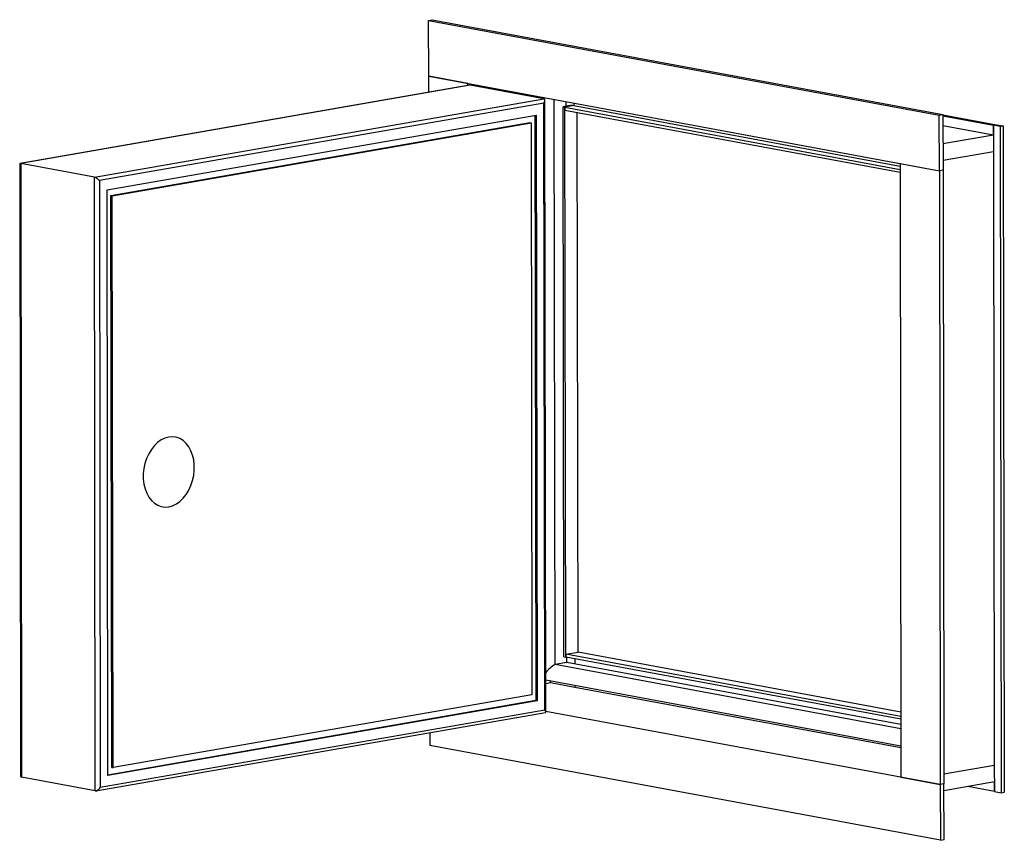
# Paper-space layout 'SHEET 2' of a CAD drawing. Units: inches. Extents: x 0.8 to 66.8, y 1.2 to 51.8.
# Drawn here: x 38 to 55.3, y 13.9 to 28.3 of the extents above; entities that cross this region are included whole.
import ezdxf

# ---------------------------------------------------------------- set-up
doc = ezdxf.new("R2010")
doc.units = ezdxf.units.IN
doc.header["$MEASUREMENT"] = 0

psp = doc.layouts.new('SHEET 2')

# ---------------------------------------------------------------- linework, layer by layer
at = {"color": 7, "linetype": 'Continuous', "lineweight": 25, "ltscale": 6.17}
for p, q in [((45.1851466, 28.3375107), (45.2500351, 28.3488069)), ((45.1851466, 28.3375107), (54.1934946, 26.6673778)), ((45.1866391, 27.3537721), (45.1851466, 28.3375107)), ((45.2500351, 28.3488069), (54.2583832, 26.6786739)), ((45.1866391, 27.3537721), (54.1949871, 25.6836392)), ((45.8795889, 27.2253004), (45.1866391, 27.3537721)), ((45.1870716, 27.068695), (45.1866391, 27.3537721)), ((45.9083713, 27.1942627), (37.9803007, 25.8141017)), ((45.9203752, 27.1944123), (37.9895485, 25.8137715)), ((45.8796436, 27.1892616), (45.8795889, 27.2253004)), ((47.2196562, 26.9535277), (45.9203752, 27.1944123)), ((39.2888295, 25.572887), (47.2196562, 26.9535277)), ((47.1795577, 26.9842883), (47.1795931, 26.9609554)), ((47.2534864, 16.1417972), (47.2371206, 26.9286348)), ((47.4157361, 16.9783131), (47.4006172, 26.9433042)), ((47.2179973, 26.87617), (39.3772937, 25.5112184)), ((47.2342286, 16.1780133), (47.2179973, 26.87617)), ((47.7151735, 26.8395141), (47.556557, 26.8119013)), ((47.556557, 26.8119013), (47.5912045, 26.8054777)), ((47.5712674, 17.1161741), (47.556557, 26.8119013)), ((47.749821, 26.8330905), (47.5912045, 26.8054777)), ((47.5912045, 26.8054777), (47.5912791, 26.7562908)), ((47.5912045, 26.8054777), (53.5021928, 25.7095902)), ((47.6059149, 17.1097505), (47.5912045, 26.8054777)), ((47.5912791, 26.7562908), (53.5022674, 25.6604033)), ((47.6107683, 26.8213387), (47.6106423, 26.9043659)), ((47.7151735, 26.8395141), (47.749821, 26.8330905)), ((47.749752, 26.8785752), (47.749821, 26.8330905)), ((47.749821, 26.8330905), (53.5021063, 25.7666263)), ((39.5127581, 25.3503011), (47.0830926, 26.6681854)), ((47.0614497, 26.6644177), (47.0771095, 16.3429453)), ((47.0830926, 26.6681854), (47.0987642, 16.3389306)), ((47.8221355, 17.1965913), (47.8076924, 26.7161681)), ((54.1934946, 26.6673778), (54.2583832, 26.6786739)), ((54.1949871, 25.6836392), (54.1934946, 26.6673778)), ((54.2583832, 26.6786739), (54.2598757, 25.6949354)), ((54.2583934, 26.6719137), (55.205263, 26.4963656)), ((54.2584249, 26.6511733), (55.1475843, 26.4863246)), ((39.581413, 25.2470376), (46.9715015, 26.5335437)), ((39.6030677, 25.2430228), (46.9931561, 26.529529)), ((46.9715015, 26.5335437), (46.9931561, 26.529529)), ((46.9931561, 26.529529), (47.0084546, 16.4462088)), ((54.2586786, 26.4839378), (55.147838, 26.3190891)), ((55.1475843, 26.4863246), (55.205263, 26.4963656)), ((55.147838, 26.3190891), (55.1475843, 26.4863246)), ((55.1475843, 26.4863246), (55.1482858, 26.0239675)), ((55.2653858, 26.4644844), (55.1475843, 26.4863246)), ((55.205263, 26.4963656), (55.3230645, 26.4745254)), ((55.2653858, 26.4644844), (55.3230645, 26.4745254)), ((55.2653858, 26.4644844), (55.2832066, 14.7186461)), ((55.3230645, 26.4745254), (55.3408853, 14.7286871)), ((54.2591635, 26.1643838), (55.147838, 26.3190891)), ((54.2596112, 25.8692623), (55.1482858, 26.0239675)), ((55.1482858, 26.0239675), (55.1647036, 15.2028434)), ((37.9721361, 25.804378), (37.9885019, 15.0175404)), ((39.2888295, 25.572887), (37.9895485, 25.8137715)), ((37.9895485, 25.8137715), (38.0059664, 14.9926474)), ((53.5020373, 25.812111), (54.1949871, 25.6836392)), ((53.5020373, 25.812111), (53.5184551, 14.9909869)), ((39.3052473, 14.7517629), (39.2888295, 25.572887)), ((54.2598757, 25.6949354), (54.1949871, 25.6836392)), ((54.1949871, 25.6836392), (54.211405, 14.8625151)), ((54.2598757, 25.6949354), (54.2762935, 14.8738113)), ((39.3772937, 25.5112184), (39.3935249, 14.8130616)), ((39.5284296, 15.0210462), (39.5127581, 25.3503011)), ((39.5967114, 15.1637174), (39.581413, 25.2470376)), ((39.581413, 25.2470376), (39.6030677, 25.2430228)), ((39.6183661, 15.1597026), (39.6030677, 25.2430228)), ((47.6058403, 17.1589374), (47.8221355, 17.1965913)), ((53.5167106, 16.1408264), (47.8221355, 17.1965913)), ((47.5712674, 17.1161741), (47.6059149, 17.1097505)), ((47.6058403, 17.1589374), (47.6059149, 17.1097505)), ((53.5168286, 16.0630499), (47.6058403, 17.1589374)), ((53.5169032, 16.013863), (47.6059149, 17.1097505)), ((47.6256467, 17.0148554), (47.6255083, 17.1061179)), ((47.764618, 17.0803272), (47.7647564, 16.9890647)), ((47.6256467, 17.0148554), (47.4157361, 16.9783131)), ((53.5171562, 15.8471198), (47.4157361, 16.9783131)), ((53.5170417, 15.9226005), (47.6256467, 17.0148554)), ((53.5176226, 15.5397015), (47.2526377, 16.7012194)), ((47.3343703, 16.6545743), (47.3343225, 16.6860752)), ((47.3343703, 16.6545743), (47.25273, 16.6403619)), ((47.7653851, 16.5746649), (47.3343703, 16.6545743)), ((47.7653374, 16.6061658), (47.7653851, 16.5746649)), ((53.5176704, 15.5082007), (47.7653851, 16.5746649)), ((47.0771095, 16.3429453), (39.5284178, 15.0288287)), ((47.0987642, 16.3389306), (39.5284296, 15.0210462)), ((47.0084546, 16.4462088), (39.6183661, 15.1597026)), ((47.0771095, 16.3429453), (47.0987642, 16.3389306)), ((39.3935249, 14.8130616), (47.2342286, 16.1780133)), ((39.3172512, 14.7519125), (47.2453218, 16.1320735)), ((54.211405, 14.8625151), (47.2534702, 16.1525048)), ((45.2042038, 15.7767447), (45.2045495, 15.5489095)), ((54.2128975, 13.8787766), (45.2045495, 15.5489095)), ((39.5967114, 15.1637174), (39.6183661, 15.1597026)), ((54.2760291, 15.0481382), (55.1647036, 15.2028434)), ((55.1647036, 15.2028434), (55.1654051, 14.7404863)), ((39.3052473, 14.7517629), (38.0059664, 14.9926474)), ((53.5184551, 14.9909869), (54.211405, 14.8625151)), ((54.2762935, 14.8738113), (54.211405, 14.8625151)), ((54.211405, 14.8625151), (54.2128975, 13.8787766)), ((54.2777861, 13.8900727), (54.2762935, 14.8738113)), ((55.1651514, 14.9077218), (54.2764768, 14.7530166)), ((55.1654051, 14.7404863), (54.7000719, 14.8267583)), ((55.1654051, 14.7404863), (55.1651514, 14.9077218)), ((55.1654051, 14.7404863), (55.2832066, 14.7186461)), ((55.2832066, 14.7186461), (55.3408853, 14.7286871)), ((54.2128975, 13.8787766), (54.2777861, 13.8900727))]:
    psp.add_line(p, q, dxfattribs=at)
at = {"color": 7, "linetype": 'Continuous', "lineweight": 25, "ltscale": 6.17, "flags": 128}
psp.add_lwpolyline([(40.603003, 19.7591062), (40.6701533, 19.7776652), (40.7357827, 19.8095439), (40.7984252, 19.8540304), (40.8566815, 19.9101309), (40.9092502, 19.9765922), (40.9549569, 20.0519296), (40.9927808, 20.1344603), (41.0218768, 20.2223407), (41.0415951, 20.3136075), (41.0514951, 20.4062222), (41.0513556, 20.4981158), (41.0411799, 20.5872356), (41.0211952, 20.6715907), (40.991848, 20.7492969), (40.9537937, 20.8186183), (40.9078825, 20.8780064), (40.85514, 20.9261346), (40.7967443, 20.9619277), (40.734, 20.9845862), (40.6683085, 20.9936039), (40.6011374, 20.9887794), (40.5339871, 20.9702205), (40.4683577, 20.9383418), (40.4057152, 20.8938552), (40.3474589, 20.8377548), (40.2948903, 20.7712935), (40.2491835, 20.695956), (40.2113596, 20.6134253), (40.1822636, 20.525545), (40.1625453, 20.4342781), (40.1526454, 20.3416635), (40.1527848, 20.2497699), (40.1629605, 20.1606501), (40.1829452, 20.076295), (40.2122925, 19.9985887), (40.2503467, 19.9292673), (40.2962579, 19.8698792), (40.3490004, 19.8217511), (40.4073961, 19.785958), (40.4701404, 19.7632995), (40.5358319, 19.7542818), (40.603003, 19.7591062)], dxfattribs=at)
at = {"color": 7, "linetype": 'Continuous', "lineweight": 25, "ltscale": 38.0689}
for centre, major_axis, ratio, start_param, end_param in [((45.875407, 27.1250841), (0.0545507, 0.0649676), 0.4673934151, 0.2586775561, 0.5066234862), ((47.1746879, 26.8841995), (0.0545507, 0.0649676), 0.4673934151, 4.9710665365, 6.5418628633), ((38.0347033, 25.7601324), (0.0604977, -0.0507975), 0.3141655194, 2.6349691674, 3.4002702097), ((39.3339843, 25.5192479), (0.0604977, -0.0507975), 0.3141655194, 1.0641728406, 2.6349691674), ((47.382422, 16.8576864), (0.1802827, 0.1501623), 0.338369777, 1.1172739688, 2.0631536014), ((47.1909192, 16.1860427), (0.0604977, -0.0507975), 0.3141655194, 6.0245077511, 7.3473581477), ((38.0509346, 15.0619756), (0.0545507, 0.0649676), 0.4673934151, 2.6349691673, 3.4002702097), ((39.3502156, 14.8210911), (0.0545507, 0.0649676), 0.4673934151, 3.4002702097, 4.9710665365)]:
    psp.add_ellipse(centre, major_axis=major_axis, ratio=ratio, start_param=start_param, end_param=end_param, dxfattribs=at)

doc.saveas('drawing.dxf')
